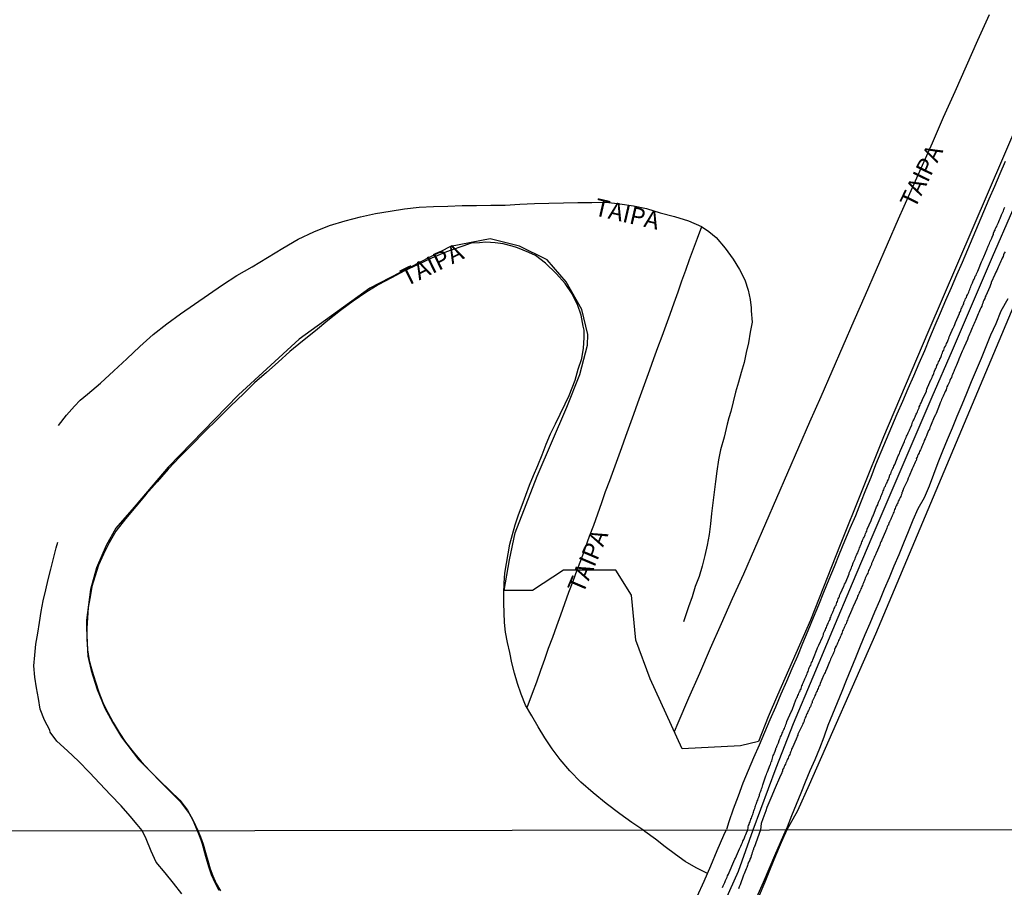
# Model space of a CAD drawing. Units: millimetres. Extents: x 185559 to 187970, y 1652111 to 1654890.
# Drawn here: x 186276 to 186416, y 1653770 to 1653894 of the extents above; entities that cross this region are included whole.
import ezdxf
from ezdxf.enums import TextEntityAlignment as Align

# ---------------------------------------------------------------- set-up
doc = ezdxf.new("R2010")
doc.units = ezdxf.units.MM
for name, color, linetype in [('IMAGEM', 7, 'Continuous'), ('V-BANHADO', 102, 'Continuous'), ('V-EIXO_DE_LOGRADOURO', 3, 'Continuous'), ('V-LOTE', 1, 'Continuous'), ('V-NOME_DOS_LOGRADOUROS', 7, 'Continuous'), ('V-QUADRA', 6, 'Continuous'), ('V-REFERENCIA', 2, 'Continuous'), ('V-VALETA', 173, 'Continuous'), ('X-LIMITE_1000', 7, 'Continuous')]:
    doc.layers.add(name, color=color, linetype=linetype)
picture_1 = doc.add_image_def('image1.jpg', size_in_pixel=(4017, 4629))

msp = doc.modelspace()

# ---------------------------------------------------------------- linework, layer by layer
at = {"layer": 'V-BANHADO'}
for points in [[(186434.27, 1653893.07), (186397.73, 1653806.32), (186388.32, 1653784.86), (186386.63, 1653781.19), (186385.14, 1653778.48), (186384.29, 1653776.65), (186383.5, 1653774.79), (186382.75, 1653772.91), (186381.99, 1653771.01), (186381.2, 1653769.11)], [(186418.18, 1653879.42), (186411.63, 1653864.21), (186405.19, 1653849.31), (186398.89, 1653834.43), (186392.72, 1653819.06), (186388.48, 1653808.33), (186383.78, 1653797.64), (186382.44, 1653794.56), (186381.08, 1653791.06), (186378.54, 1653790.45), (186370.22, 1653790), (186365.65, 1653799.96), (186363.6, 1653805.46), (186362.99, 1653811.89), (186360.77, 1653815.45), (186353.29, 1653815.45), (186348.9, 1653812.56), (186344.84, 1653812.56), (186345.61, 1653816.91), (186346.43, 1653820.76), (186349.58, 1653828.82), (186353.77, 1653838.66), (186355.64, 1653843.3), (186356.73, 1653847.5), (186356.77, 1653849.03), (186355.94, 1653852.59), (186353.7, 1653856.52), (186350.97, 1653859.63), (186347.03, 1653861.61), (186342.87, 1653862.62), (186337.22, 1653861.54), (186325.73, 1653855.62), (186315.66, 1653848.36), (186307.04, 1653840.43), (186296.99, 1653830.12), (186294.58, 1653827.29), (186292.15, 1653824.44), (186289.53, 1653821.44), (186288.17, 1653818.97), (186286.81, 1653815.78), (186285.92, 1653812.71), (186285.37, 1653808.33), (186285.36, 1653807.24), (186285.49, 1653804.05), (186285.57, 1653803.2), (186286.03, 1653801.15), (186286.87, 1653798.44), (186287.96, 1653795.81), (186289.05, 1653793.82), (186290.34, 1653791.67), (186292.78, 1653788.51), (186297.71, 1653783.49), (186298.72, 1653782.52), (186299.98, 1653780.8), (186300.52, 1653779.83), (186301.13, 1653778.38), (186301.44, 1653777.65), (186301.66, 1653777.07), (186301.85, 1653776.46), (186302.33, 1653774.72), (186302.42, 1653774.38), (186302.76, 1653773.25), (186303.12, 1653772.12), (186303.64, 1653770.99), (186304.24, 1653769.87)]]:
    msp.add_lwpolyline(points, dxfattribs=at)
at = {"layer": 'V-EIXO_DE_LOGRADOURO'}
msp.add_lwpolyline([(186374.96, 1653765.29), (186378.23, 1653772.61), (186380.34, 1653778.48), (186383.58, 1653787.29), (186386.09, 1653793.63), (186388.88, 1653800.27), (186391.67, 1653806.94), (186394.48, 1653813.58), (186397.29, 1653820.22), (186400.1, 1653826.86), (186402.97, 1653833.5), (186405.84, 1653840.14), (186408.71, 1653846.78), (186411.58, 1653853.42), (186414.42, 1653860.06), (186417.29, 1653866.7)], dxfattribs=at)
at = {"layer": 'V-LOTE'}
for points in [[(186413.92, 1653894.51), (186412.29, 1653890.86), (186410.66, 1653887.21), (186409.03, 1653883.56), (186407.39, 1653879.92), (186405.8, 1653876.28), (186404.21, 1653872.64), (186402.58, 1653869.03), (186400.99, 1653865.42), (186399.4, 1653861.81), (186397.83, 1653858.2), (186396.26, 1653854.59), (186394.65, 1653850.98), (186393.08, 1653847.37), (186391.51, 1653843.76), (186389.94, 1653840.15), (186388.37, 1653836.54), (186386.8, 1653832.93), (186385.23, 1653829.32), (186383.66, 1653825.71), (186382.09, 1653822.1), (186380.52, 1653818.49), (186378.95, 1653814.9), (186377.35, 1653811.36), (186375.78, 1653807.82), (186374.21, 1653804.28), (186372.67, 1653800.74), (186371.13, 1653797.2), (186369.59, 1653793.66), (186369.06, 1653792.43)], [(186416.22, 1653873.67), (186415.47, 1653871.87), (186414.68, 1653870.07), (186413.91, 1653868.27), (186413.14, 1653866.47), (186412.38, 1653864.67), (186411.61, 1653862.87), (186410.84, 1653861.07), (186410.07, 1653859.27), (186409.29, 1653857.47), (186408.51, 1653855.67), (186407.74, 1653853.87), (186406.97, 1653852.07), (186406.21, 1653850.27), (186405.46, 1653848.47), (186404.71, 1653846.67), (186403.94, 1653844.87), (186403.16, 1653843.07), (186402.37, 1653841.27), (186401.58, 1653839.47), (186400.79, 1653837.67), (186400.04, 1653835.87), (186399.28, 1653834.07), (186398.52, 1653832.27), (186397.77, 1653830.47), (186397.07, 1653828.66), (186396.34, 1653826.84), (186395.61, 1653825.02), (186394.88, 1653823.2), (186394.08, 1653821.39), (186393.32, 1653819.57), (186392.59, 1653817.75), (186391.86, 1653815.93), (186391.09, 1653814.11), (186390.35, 1653812.29), (186389.61, 1653810.47), (186388.89, 1653808.65), (186388.13, 1653806.83), (186387.37, 1653805.01), (186386.65, 1653803.19), (186385.83, 1653801.39), (186385.06, 1653799.58), (186384.27, 1653797.77), (186383.52, 1653795.96), (186382.72, 1653794.16), (186381.96, 1653792.34), (186381.17, 1653790.53), (186380.39, 1653788.72), (186379.62, 1653786.91), (186378.85, 1653785.1), (186378.21, 1653783.27), (186377.49, 1653781.44), (186376.86, 1653779.61), (186376.54, 1653778.54)], [(186281.39, 1653836.05), (186282.53, 1653837.54), (186283.64, 1653838.79), (186284.47, 1653839.64), (186285.53, 1653840.5), (186287.38, 1653842.1), (186289.25, 1653843.83), (186291.12, 1653845.56), (186292.99, 1653847.29), (186294.86, 1653849.02), (186296.79, 1653850.53), (186298.74, 1653851.97), (186300.74, 1653853.32), (186302.75, 1653854.7), (186304.76, 1653856.07), (186306.8, 1653857.4), (186308.97, 1653858.66), (186311.14, 1653859.99), (186313.32, 1653861.32), (186315.51, 1653862.6), (186317.75, 1653863.65), (186319.96, 1653864.53), (186322.22, 1653865.18), (186324.38, 1653865.79), (186326.54, 1653866.24), (186328.61, 1653866.59), (186330.67, 1653866.92), (186332.73, 1653867.15), (186334.78, 1653867.22), (186336.83, 1653867.29), (186338.88, 1653867.36), (186340.93, 1653867.4), (186342.97, 1653867.43), (186345.02, 1653867.45), (186347.11, 1653867.57), (186349.19, 1653867.68), (186351.24, 1653867.72), (186353.29, 1653867.75), (186355.34, 1653867.79), (186357.34, 1653867.79), (186359.37, 1653867.84), (186361.33, 1653867.64), (186363.26, 1653867.32), (186365.15, 1653866.94), (186367.06, 1653866.36), (186369.1, 1653865.83), (186371.11, 1653865.21), (186372.96, 1653864.4), (186374, 1653863.68), (186375.06, 1653862.82), (186376.34, 1653861.31), (186377.46, 1653859.75), (186378.38, 1653858.26), (186379.12, 1653856.79), (186379.59, 1653855.33), (186379.88, 1653853.98), (186380.03, 1653852.81), (186380.04, 1653852.37), (186380.16, 1653850.79), (186379.88, 1653849.33), (186379.65, 1653847.84), (186379.31, 1653846.44), (186379.03, 1653845.02), (186378.62, 1653843.62), (186378.24, 1653842.22), (186377.81, 1653840.82), (186377.49, 1653839.44), (186377.16, 1653838.06), (186376.88, 1653837.14), (186376.64, 1653836.22), (186376.18, 1653834.41), (186375.69, 1653832.6), (186375.37, 1653831.14), (186375.14, 1653829.56), (186374.98, 1653828.06), (186374.75, 1653826.55), (186374.6, 1653825.05), (186374.41, 1653823.54), (186374.24, 1653822.03), (186374.04, 1653820.52), (186373.79, 1653819.01), (186373.45, 1653817.52), (186373.08, 1653816.03), (186372.61, 1653814.57), (186372.08, 1653813.11), (186371.62, 1653811.67), (186371.12, 1653810.23), (186370.66, 1653808.79), (186370.41, 1653808.07)], [(186348.12, 1653795.89), (186348.88, 1653797.95), (186349.51, 1653799.57), (186350.07, 1653801.19), (186350.63, 1653802.76), (186351.19, 1653804.33), (186351.77, 1653805.9), (186352.35, 1653807.5), (186352.93, 1653809.1), (186353.51, 1653810.7), (186354.09, 1653812.3), (186354.68, 1653813.89), (186355.27, 1653815.48), (186355.86, 1653817.07), (186356.45, 1653818.69), (186357.03, 1653820.28), (186357.62, 1653821.87), (186358.19, 1653823.47), (186358.75, 1653825.07), (186359.31, 1653826.67), (186359.89, 1653828.22), (186360.47, 1653829.77), (186361.05, 1653831.36), (186361.62, 1653832.94), (186362.19, 1653834.52), (186362.76, 1653836.1), (186363.33, 1653837.68), (186363.9, 1653839.26), (186364.47, 1653840.84), (186365.04, 1653842.42), (186365.61, 1653844), (186366.18, 1653845.59), (186366.76, 1653847.18), (186367.34, 1653848.77), (186367.92, 1653850.34), (186368.5, 1653851.92), (186369.08, 1653853.5), (186369.62, 1653855.08), (186370.16, 1653856.65), (186370.72, 1653858.16), (186371.28, 1653859.67), (186371.83, 1653861.2), (186372.38, 1653862.73), (186372.99, 1653864.38)], [(186364.63, 1653778.46), (186363.05, 1653779.54), (186361.33, 1653780.75), (186359.37, 1653782.22), (186357.55, 1653783.74), (186355.79, 1653785.28), (186354.22, 1653786.88), (186352.85, 1653788.47), (186351.68, 1653790.03), (186350.64, 1653791.59), (186349.68, 1653793.15), (186348.81, 1653794.69), (186347.92, 1653796.25), (186347.29, 1653797.78), (186346.76, 1653799.3), (186346.31, 1653800.79), (186345.97, 1653802.26), (186345.65, 1653803.72), (186345.34, 1653805.17), (186345.07, 1653806.61), (186344.93, 1653808.02), (186344.86, 1653809.39), (186344.81, 1653810.77), (186344.83, 1653812.18), (186344.85, 1653813.59), (186344.97, 1653815.01), (186345.17, 1653816.41), (186345.42, 1653817.79), (186345.67, 1653819.17), (186346.03, 1653820.52), (186346.44, 1653821.89), (186346.88, 1653823.31), (186347.42, 1653824.71), (186347.95, 1653826.15), (186348.49, 1653827.57), (186349.04, 1653828.95), (186349.66, 1653830.36), (186350.26, 1653831.87), (186350.86, 1653833.38), (186351.46, 1653834.88), (186352.15, 1653836.28), (186352.85, 1653837.68), (186353.55, 1653839.15), (186354.11, 1653840.33), (186354.95, 1653842.53), (186355.42, 1653844.08), (186355.9, 1653845.61), (186356.15, 1653847.05), (186356.26, 1653848.54), (186356.27, 1653849.62), (186356.13, 1653850.18), (186355.84, 1653851.76), (186355.3, 1653853.27), (186354.69, 1653854.49), (186354.53, 1653854.8), (186353.54, 1653856.25), (186352.28, 1653857.71), (186350.77, 1653859.18), (186349.32, 1653860.26), (186348.36, 1653860.67), (186346.78, 1653861.37), (186345.99, 1653861.6), (186344.73, 1653861.91), (186343.58, 1653862.06), (186342.27, 1653862.16), (186341.35, 1653862.06), (186340.16, 1653862), (186338.95, 1653861.59), (186337.3, 1653861.04), (186336.63, 1653860.8), (186334.53, 1653859.9), (186332.59, 1653858.98), (186330.65, 1653858.06), (186328.8, 1653857.07), (186326.93, 1653856.08), (186325.16, 1653855), (186323.33, 1653853.76), (186321.53, 1653852.41), (186319.73, 1653850.99), (186317.97, 1653849.52), (186316.15, 1653848.05), (186314.33, 1653846.59), (186312.68, 1653845.09), (186310.99, 1653843.6), (186309.3, 1653842.11), (186307.79, 1653840.63), (186305.88, 1653838.8), (186304.02, 1653836.97), (186302.17, 1653835.16), (186300.44, 1653833.35), (186298.67, 1653831.57), (186296.99, 1653829.81), (186295.42, 1653828.05), (186293.85, 1653826.29), (186292.39, 1653824.54), (186290.93, 1653822.78), (186289.53, 1653821.02), (186288.58, 1653819.36), (186287.77, 1653817.75), (186287.09, 1653816.17), (186286.59, 1653814.65)], [(186286.59, 1653814.65), (186286.12, 1653813.14), (186285.87, 1653811.65), (186285.62, 1653810.14), (186285.49, 1653808.64), (186285.44, 1653807.14), (186285.42, 1653805.63), (186285.53, 1653804.1), (186285.76, 1653802.57), (186286.16, 1653801.06), (186286.63, 1653799.56), (186287.11, 1653798.07), (186287.7, 1653796.62), (186288.4, 1653795.18), (186289.16, 1653793.74), (186290.01, 1653792.33), (186290.93, 1653790.95), (186292.03, 1653789.58), (186293.16, 1653788.21), (186294.46, 1653786.84), (186295.83, 1653785.47), (186297.2, 1653784.1), (186298.68, 1653782.72), (186299.76, 1653781.29), (186300.58, 1653779.81), (186301.24, 1653778.38)], [(186301.24, 1653778.38), (186301.61, 1653777.5), (186302.01, 1653776.41), (186302.33, 1653775.26), (186302.65, 1653774.1), (186302.97, 1653772.94), (186303.36, 1653771.9), (186303.85, 1653770.85), (186304.47, 1653769.81)], [(186373.82, 1653772.26), (186372.22, 1653773.08), (186370.63, 1653773.97), (186369.27, 1653774.94), (186367.81, 1653776.04), (186366.4, 1653777.14), (186364.9, 1653778.25), (186364.63, 1653778.46)], [(186370.5, 1653764.72), (186371.41, 1653766.84), (186372.34, 1653768.96), (186373.35, 1653771.15), (186374.28, 1653773.33), (186375.21, 1653775.51), (186376.17, 1653777.7), (186376.54, 1653778.54)]]:
    msp.add_lwpolyline(points, dxfattribs=at)
at = {"layer": 'V-QUADRA'}
for points in [[(186375.95, 1653770.26), (186376.06, 1653770.51), (186376.19, 1653770.77), (186376.3, 1653770.99), (186376.38, 1653771.24), (186376.49, 1653771.46), (186376.6, 1653771.72), (186376.66, 1653771.93), (186376.79, 1653772.15), (186376.9, 1653772.38), (186377.58, 1653773.95), (186377.73, 1653774.29), (186377.8, 1653774.44), (186378.4, 1653775.79), (186378.55, 1653776.14), (186378.68, 1653776.39), (186378.79, 1653776.65), (186378.85, 1653776.87), (186378.98, 1653777.12), (186379.09, 1653777.34), (186379.19, 1653777.6), (186379.28, 1653777.81), (186379.39, 1653778.03), (186379.55, 1653778.48), (186379.62, 1653778.74), (186379.62, 1653778.89), (186379.68, 1653779.07), (186379.75, 1653779.24), (186379.81, 1653779.45), (186379.88, 1653779.63), (186379.94, 1653779.8), (186380, 1653779.97), (186380.07, 1653780.14), (186380.13, 1653780.31), (186380.2, 1653780.48), (186380.26, 1653780.66), (186380.31, 1653780.83), (186380.35, 1653781), (186380.41, 1653781.17), (186380.48, 1653781.34), (186380.54, 1653781.52), (186380.61, 1653781.69), (186380.61, 1653781.79), (186380.65, 1653781.79), (186380.67, 1653781.86), (186380.71, 1653782.03), (186380.78, 1653782.2), (186380.82, 1653782.31), (186380.84, 1653782.38), (186380.88, 1653782.55), (186380.97, 1653782.72), (186381.06, 1653782.93), (186381.12, 1653783.11), (186381.19, 1653783.28), (186381.21, 1653783.36), (186381.23, 1653783.45), (186381.21, 1653783.56), (186381.27, 1653783.62), (186381.34, 1653783.79), (186381.4, 1653783.97), (186381.47, 1653784.14), (186381.53, 1653784.31), (186381.6, 1653784.48), (186381.64, 1653784.67), (186381.72, 1653784.87), (186382.13, 1653786.18), (186382.22, 1653786.37), (186382.26, 1653786.52), (186382.35, 1653786.72), (186382.76, 1653787.73), (186382.78, 1653787.79), (186382.82, 1653787.96), (186382.88, 1653788.14), (186382.9, 1653788.18), (186382.97, 1653788.24), (186382.97, 1653788.31), (186383.03, 1653788.48), (186383.1, 1653788.69), (186383.12, 1653788.87), (186383.19, 1653789.04), (186383.25, 1653789.21), (186383.31, 1653789.36), (186383.34, 1653789.43), (186383.36, 1653789.47), (186383.4, 1653789.55), (186383.51, 1653789.83), (186383.55, 1653789.98), (186383.57, 1653790.07), (186383.61, 1653790.16), (186383.66, 1653790.22), (186383.68, 1653790.33), (186383.74, 1653790.5), (186383.83, 1653790.67), (186383.92, 1653790.88), (186383.96, 1653790.99), (186383.98, 1653791.08), (186384.02, 1653791.12), (186384.02, 1653791.19), (186384.04, 1653791.23), (186384.07, 1653791.25), (186384.07, 1653791.36), (186384.17, 1653791.53), (186384.24, 1653791.7), (186384.3, 1653791.88), (186384.39, 1653792.05), (186384.45, 1653792.22), (186384.56, 1653792.39), (186384.6, 1653792.56), (186384.69, 1653792.74), (186384.78, 1653792.91), (186384.82, 1653793.08), (186384.95, 1653793.29), (186384.99, 1653793.47), (186385.08, 1653793.64), (186385.14, 1653793.9), (186385.74, 1653795.29), (186385.81, 1653795.44), (186385.91, 1653795.66), (186386.41, 1653796.97), (186386.47, 1653797.08), (186386.54, 1653797.25), (186386.62, 1653797.42), (186386.67, 1653797.59), (186386.8, 1653797.76), (186386.84, 1653797.94), (186386.93, 1653798.11), (186387.01, 1653798.28), (186387.05, 1653798.45), (186387.08, 1653798.5), (186387.14, 1653798.52), (186387.14, 1653798.6), (186387.18, 1653798.62), (186387.21, 1653798.8), (186387.27, 1653798.97), (186387.33, 1653799.14), (186387.4, 1653799.31), (186387.48, 1653799.48), (186387.53, 1653799.66), (186387.63, 1653799.83), (186387.7, 1653800), (186387.79, 1653800.17), (186387.85, 1653800.34), (186387.91, 1653800.52), (186388, 1653800.69), (186388.04, 1653800.86), (186388.15, 1653801.03), (186388.21, 1653801.2), (186388.26, 1653801.38), (186388.32, 1653801.55), (186388.39, 1653801.72), (186388.52, 1653801.93), (186388.58, 1653802.11), (186388.64, 1653802.28), (186388.77, 1653802.49), (186388.82, 1653802.66), (186388.9, 1653802.9), (186389.42, 1653804.23), (186389.5, 1653804.38), (186389.59, 1653804.56), (186389.68, 1653804.77), (186390.22, 1653805.91), (186390.22, 1653805.93), (186390.28, 1653806.1), (186390.34, 1653806.28), (186390.36, 1653806.45), (186390.45, 1653806.62), (186390.54, 1653806.79), (186390.62, 1653806.96), (186390.69, 1653807.14), (186390.75, 1653807.31), (186390.84, 1653807.48), (186390.92, 1653807.69), (186391.01, 1653807.87), (186391.07, 1653808.04), (186391.14, 1653808.25), (186391.27, 1653808.43), (186391.31, 1653808.6), (186391.4, 1653808.77), (186391.42, 1653808.94), (186391.48, 1653809.11), (186391.59, 1653809.28), (186391.65, 1653809.46), (186391.74, 1653809.63), (186391.8, 1653809.8), (186391.87, 1653809.97), (186391.95, 1653810.14), (186392.02, 1653810.32), (186392.13, 1653810.49), (186392.17, 1653810.66), (186392.26, 1653810.83), (186392.34, 1653811), (186392.38, 1653811.18), (186392.43, 1653811.35), (186392.51, 1653811.52), (186392.6, 1653811.69), (186392.64, 1653811.86), (186392.75, 1653812.12), (186393.25, 1653813.17), (186393.29, 1653813.28), (186393.35, 1653813.47), (186393.46, 1653813.67), (186393.98, 1653814.94), (186394.02, 1653815.09), (186394.1, 1653815.26), (186394.17, 1653815.43), (186394.23, 1653815.6), (186394.32, 1653815.78), (186394.36, 1653815.95), (186394.4, 1653816.03), (186394.43, 1653816.07), (186394.45, 1653816.12), (186394.51, 1653816.33), (186394.58, 1653816.51), (186394.66, 1653816.68), (186394.75, 1653816.89), (186394.83, 1653817.06), (186394.9, 1653817.24), (186394.96, 1653817.41), (186395.05, 1653817.58), (186395.11, 1653817.75), (186395.22, 1653817.92), (186395.28, 1653818.1), (186395.35, 1653818.27), (186395.44, 1653818.44), (186395.48, 1653818.61), (186395.48, 1653818.66), (186395.55, 1653818.78), (186395.57, 1653818.93), (186395.59, 1653818.96), (186395.69, 1653819.13), (186395.74, 1653819.3), (186395.82, 1653819.47), (186395.91, 1653819.64), (186395.95, 1653819.82), (186396.06, 1653819.99), (186396.12, 1653820.16), (186396.21, 1653820.33), (186396.27, 1653820.5), (186396.34, 1653820.68), (186396.43, 1653820.85), (186396.51, 1653821.02), (186396.58, 1653821.28), (186397.14, 1653822.54), (186397.18, 1653822.65), (186397.24, 1653822.82), (186397.33, 1653823.04), (186397.41, 1653823.21), (186397.91, 1653824.48), (186397.97, 1653824.59), (186398.06, 1653824.76), (186398.14, 1653824.97), (186398.19, 1653825.15), (186398.29, 1653825.32), (186398.38, 1653825.53), (186398.45, 1653825.7), (186398.53, 1653825.88), (186398.57, 1653826.05), (186398.66, 1653826.22), (186398.7, 1653826.39), (186398.79, 1653826.56), (186398.85, 1653826.74), (186398.92, 1653826.91), (186399, 1653827.08), (186399.05, 1653827.25), (186399.15, 1653827.42), (186399.24, 1653827.6), (186399.31, 1653827.77), (186399.39, 1653827.94), (186399.45, 1653828.11), (186399.54, 1653828.28), (186399.56, 1653828.34), (186399.63, 1653828.46), (186399.69, 1653828.63), (186399.73, 1653828.8), (186399.8, 1653829.01), (186399.91, 1653829.19), (186399.97, 1653829.36), (186400.04, 1653829.57), (186400.14, 1653829.75), (186400.21, 1653829.92), (186400.29, 1653830.09), (186400.38, 1653830.26), (186400.49, 1653830.52), (186401, 1653831.74), (186401.07, 1653831.89), (186401.15, 1653832.07), (186401.22, 1653832.24), (186401.33, 1653832.5), (186401.86, 1653833.76), (186401.88, 1653833.79), (186401.93, 1653833.96), (186402.01, 1653834.17), (186402.12, 1653834.34), (186402.16, 1653834.52), (186402.27, 1653834.69), (186402.36, 1653834.86), (186402.42, 1653835.03), (186402.51, 1653835.2), (186402.59, 1653835.38), (186402.66, 1653835.55), (186402.74, 1653835.72), (186402.9, 1653836.15), (186402.96, 1653836.32), (186403.04, 1653836.54), (186403.13, 1653836.71), (186403.22, 1653836.88), (186403.3, 1653837.1), (186403.39, 1653837.27), (186403.45, 1653837.44), (186403.54, 1653837.65), (186403.62, 1653837.83), (186403.71, 1653838), (186403.78, 1653838.21), (186403.86, 1653838.39), (186403.95, 1653838.56), (186403.99, 1653838.73), (186404.12, 1653838.94), (186404.18, 1653839.12), (186404.25, 1653839.29), (186404.35, 1653839.5), (186404.46, 1653839.76), (186405, 1653840.94), (186405.02, 1653841.01), (186405.04, 1653841.22), (186405.17, 1653841.48), (186405.69, 1653842.66), (186405.71, 1653842.68), (186405.82, 1653842.9), (186405.88, 1653843.07), (186405.97, 1653843.24), (186406.05, 1653843.46), (186406.1, 1653843.63), (186406.16, 1653843.8), (186406.25, 1653844.02), (186406.35, 1653844.19), (186406.42, 1653844.36), (186406.5, 1653844.58), (186406.59, 1653844.75), (186406.66, 1653844.92), (186406.74, 1653845.13), (186406.85, 1653845.31), (186406.89, 1653845.48), (186407, 1653845.65), (186407.09, 1653845.86), (186407.15, 1653846.04), (186407.21, 1653846.21), (186407.3, 1653846.42), (186407.36, 1653846.6), (186407.47, 1653846.77), (186407.54, 1653846.98), (186407.6, 1653847.15), (186407.71, 1653847.33), (186407.79, 1653847.54), (186407.86, 1653847.71), (186407.95, 1653847.89), (186408.03, 1653848.1), (186408.12, 1653848.27), (186408.2, 1653848.44), (186408.25, 1653848.66), (186408.33, 1653848.89), (186408.83, 1653849.97), (186408.85, 1653850.03), (186408.95, 1653850.21), (186409.04, 1653850.42), (186409.15, 1653850.7), (186409.69, 1653851.99), (186409.73, 1653852.1), (186409.84, 1653852.27), (186409.88, 1653852.44), (186409.97, 1653852.66), (186410.01, 1653852.7), (186410.01, 1653852.79), (186410.05, 1653852.81), (186410.05, 1653852.83), (186410.09, 1653852.89), (186410.11, 1653853), (186410.18, 1653853.08), (186410.2, 1653853.15), (186410.22, 1653853.22), (186410.31, 1653853.39), (186410.35, 1653853.56), (186410.44, 1653853.77), (186410.52, 1653853.95), (186410.59, 1653854.12), (186410.7, 1653854.29), (186410.76, 1653854.5), (186410.83, 1653854.68), (186410.93, 1653854.85), (186411.02, 1653855.06), (186411.08, 1653855.24), (186411.17, 1653855.41), (186411.25, 1653855.62), (186411.34, 1653855.79), (186411.38, 1653855.97), (186411.45, 1653856.18), (186411.56, 1653856.35), (186411.62, 1653856.53), (186411.7, 1653856.74), (186411.79, 1653856.91), (186411.88, 1653857.08), (186411.96, 1653857.3), (186412.07, 1653857.47), (186412.13, 1653857.64), (186412.22, 1653857.86), (186412.31, 1653858.03), (186412.42, 1653858.29), (186412.85, 1653859.34), (186412.89, 1653859.45), (186412.97, 1653859.66), (186413.06, 1653859.88), (186413.17, 1653860.09), (186413.64, 1653861.23), (186413.66, 1653861.25), (186413.73, 1653861.43), (186413.79, 1653861.6), (186413.9, 1653861.77), (186413.98, 1653861.98), (186414.05, 1653862.16), (186414.11, 1653862.33), (186414.22, 1653862.54), (186414.31, 1653862.72), (186414.37, 1653862.89), (186414.46, 1653863.1), (186414.54, 1653863.27), (186414.56, 1653863.45), (186414.65, 1653863.66), (186414.76, 1653863.83), (186414.78, 1653863.89), (186414.8, 1653863.96), (186414.8, 1653864), (186414.91, 1653864.22), (186415.01, 1653864.39), (186415.08, 1653864.56), (186415.17, 1653864.78), (186415.27, 1653864.95), (186415.32, 1653865.12), (186415.42, 1653865.34), (186415.49, 1653865.51), (186415.55, 1653865.68), (186415.64, 1653865.9), (186415.7, 1653866.07), (186415.77, 1653866.24), (186415.87, 1653866.45), (186415.96, 1653866.63), (186416.03, 1653866.8), (186416.09, 1653866.97), (186416.18, 1653867.16)], [(186416.22, 1653860.78), (186416.09, 1653860.57), (186416, 1653860.35), (186415.92, 1653860.14), (186415.79, 1653859.88), (186415.7, 1653859.66), (186415.6, 1653859.45), (186415.49, 1653859.23), (186415.4, 1653859.02), (186415.32, 1653858.8), (186415.21, 1653858.59), (186415.12, 1653858.37), (186415.01, 1653858.12), (186414.91, 1653857.9), (186414.76, 1653857.56), (186414.24, 1653856.42), (186414.22, 1653856.31), (186414.13, 1653856.1), (186414.03, 1653855.79), (186413.45, 1653854.52), (186413.38, 1653854.38), (186413.3, 1653854.12), (186413.19, 1653853.9), (186413.1, 1653853.69), (186413.04, 1653853.47), (186412.95, 1653853.26), (186412.87, 1653853.04), (186412.76, 1653852.83), (186412.65, 1653852.61), (186412.56, 1653852.36), (186412.48, 1653852.14), (186412.37, 1653851.93), (186412.26, 1653851.71), (186412.18, 1653851.5), (186412.09, 1653851.24), (186412.01, 1653851.02), (186411.9, 1653850.81), (186411.79, 1653850.59), (186411.7, 1653850.38), (186411.62, 1653850.16), (186411.51, 1653849.95), (186411.43, 1653849.73), (186411.32, 1653849.48), (186411.23, 1653849.26), (186411.13, 1653849.05), (186411.02, 1653848.83), (186410.95, 1653848.62), (186410.85, 1653848.29), (186410.36, 1653847.26), (186410.31, 1653847.15), (186410.24, 1653846.94), (186410.11, 1653846.64), (186409.62, 1653845.5), (186409.56, 1653845.35), (186409.47, 1653845.13), (186409.38, 1653844.88), (186409.28, 1653844.66), (186409.17, 1653844.45), (186409.08, 1653844.23), (186409, 1653844.02), (186408.89, 1653843.76), (186408.8, 1653843.54), (186408.72, 1653843.33), (186408.63, 1653843.11), (186408.55, 1653842.9), (186408.44, 1653842.68), (186408.35, 1653842.47), (186408.27, 1653842.25), (186408.14, 1653842), (186408.03, 1653841.78), (186407.92, 1653841.57), (186407.84, 1653841.35), (186407.8, 1653841.14), (186407.69, 1653840.88), (186407.58, 1653840.66), (186407.49, 1653840.45), (186407.41, 1653840.23), (186407.3, 1653840.02), (186407.17, 1653839.76), (186407.08, 1653839.55), (186406.98, 1653839.27), (186406.85, 1653838.99), (186406.38, 1653837.76), (186406.29, 1653837.57), (186406.12, 1653837.22), (186405.67, 1653836.21), (186405.67, 1653836.19), (186405.58, 1653835.98), (186405.51, 1653835.76), (186405.43, 1653835.55), (186405.32, 1653835.33), (186405.19, 1653835.08), (186405.09, 1653834.86), (186405, 1653834.6), (186404.91, 1653834.39), (186404.81, 1653834.17), (186404.68, 1653833.92), (186404.61, 1653833.7), (186404.53, 1653833.49), (186404.46, 1653833.27), (186404.33, 1653833.06), (186404.23, 1653832.8), (186404.14, 1653832.58), (186404.03, 1653832.37), (186403.95, 1653832.15), (186403.84, 1653831.94), (186403.82, 1653831.87), (186403.8, 1653831.81), (186403.75, 1653831.74), (186403.71, 1653831.68), (186403.69, 1653831.51), (186403.65, 1653831.51), (186403.62, 1653831.4), (186403.56, 1653831.38), (186403.58, 1653831.25), (186403.54, 1653831.08), (186403.47, 1653831.04), (186403.41, 1653830.82), (186403.3, 1653830.61), (186403.22, 1653830.39), (186403.11, 1653830.18), (186402.98, 1653829.87), (186402.53, 1653828.82), (186402.49, 1653828.76), (186402.42, 1653828.54), (186402.29, 1653828.24), (186401.76, 1653827.1), (186401.71, 1653826.95), (186401.69, 1653826.84), (186401.6, 1653826.74), (186401.58, 1653826.6), (186401.52, 1653826.5), (186401.52, 1653826.47), (186401.48, 1653826.31), (186401.39, 1653826.13), (186401.35, 1653825.96), (186401.24, 1653825.79), (186401.17, 1653825.62), (186401.11, 1653825.45), (186401, 1653825.28), (186400.92, 1653825.1), (186400.92, 1653824.99), (186400.89, 1653824.91), (186400.83, 1653824.91), (186400.77, 1653824.78), (186400.79, 1653824.76), (186400.7, 1653824.59), (186400.61, 1653824.42), (186400.55, 1653824.24), (186400.47, 1653824.07), (186400.42, 1653823.9), (186400.38, 1653823.73), (186400.27, 1653823.56), (186400.23, 1653823.38), (186400.14, 1653823.21), (186400.06, 1653823.04), (186399.99, 1653822.87), (186399.91, 1653822.7), (186399.84, 1653822.52), (186399.75, 1653822.35), (186399.73, 1653822.28), (186399.71, 1653822.22), (186399.67, 1653822.18), (186399.65, 1653822.09), (186399.61, 1653822), (186399.61, 1653821.97), (186399.59, 1653821.88), (186399.54, 1653821.88), (186399.5, 1653821.79), (186399.48, 1653821.72), (186399.41, 1653821.62), (186399.35, 1653821.45), (186399.31, 1653821.28), (186399.24, 1653821.12), (186399.15, 1653820.98), (186398.66, 1653819.79), (186398.59, 1653819.64), (186398.51, 1653819.47), (186398.42, 1653819.3), (186398.36, 1653819.06), (186397.82, 1653817.86), (186397.8, 1653817.8), (186397.73, 1653817.62), (186397.65, 1653817.45), (186397.56, 1653817.28), (186397.5, 1653817.11), (186397.41, 1653816.94), (186397.35, 1653816.76), (186397.26, 1653816.59), (186397.2, 1653816.42), (186397.16, 1653816.25), (186397.09, 1653816.08), (186397, 1653815.9), (186396.92, 1653815.73), (186396.87, 1653815.56), (186396.77, 1653815.39), (186396.7, 1653815.22), (186396.64, 1653815.04), (186396.57, 1653814.87), (186396.49, 1653814.7), (186396.38, 1653814.49), (186396.3, 1653814.31), (186396.23, 1653814.14), (186396.17, 1653813.97), (186396.1, 1653813.8), (186396.04, 1653813.63), (186395.95, 1653813.45), (186395.89, 1653813.28), (186395.8, 1653813.11), (186395.74, 1653812.94), (186395.65, 1653812.77), (186395.59, 1653812.59), (186395.5, 1653812.42), (186395.41, 1653812.25), (186395.37, 1653812.08), (186395.26, 1653811.91), (186395.2, 1653811.73), (186395.14, 1653811.52), (186394.58, 1653810.29), (186394.53, 1653810.19), (186394.47, 1653810.02), (186394.4, 1653809.88), (186394.36, 1653809.8), (186394.32, 1653809.71), (186393.87, 1653808.62), (186393.82, 1653808.51), (186393.76, 1653808.34), (186393.67, 1653808.17), (186393.61, 1653808), (186393.55, 1653807.82), (186393.44, 1653807.65), (186393.39, 1653807.48), (186393.29, 1653807.31), (186393.22, 1653807.14), (186393.16, 1653806.96), (186393.05, 1653806.79), (186392.99, 1653806.62), (186392.94, 1653806.45), (186392.88, 1653806.28), (186392.79, 1653806.1), (186392.71, 1653805.93), (186392.66, 1653805.76), (186392.56, 1653805.59), (186392.49, 1653805.42), (186392.43, 1653805.24), (186392.32, 1653805.07), (186392.28, 1653804.9), (186392.17, 1653804.73), (186392.1, 1653804.56), (186392.06, 1653804.53), (186392.04, 1653804.38), (186391.97, 1653804.32), (186391.97, 1653804.23), (186391.93, 1653804.21), (186391.91, 1653804.04), (186391.85, 1653803.87), (186391.76, 1653803.7), (186391.7, 1653803.52), (186391.61, 1653803.35), (186391.54, 1653803.18), (186391.44, 1653802.97), (186391.33, 1653802.79), (186391.27, 1653802.58), (186391.18, 1653802.38), (186390.71, 1653801.22), (186390.64, 1653801.07), (186390.56, 1653800.9), (186390.47, 1653800.73), (186390.36, 1653800.47), (186389.87, 1653799.29), (186389.81, 1653799.14), (186389.72, 1653798.97), (186389.65, 1653798.8), (186389.59, 1653798.62), (186389.48, 1653798.45), (186389.44, 1653798.28), (186389.33, 1653798.11), (186389.27, 1653797.94), (186389.2, 1653797.76), (186389.09, 1653797.59), (186389.05, 1653797.42), (186388.95, 1653797.21), (186388.86, 1653797.03), (186388.82, 1653796.94), (186388.77, 1653796.82), (186388.75, 1653796.8), (186388.71, 1653796.69), (186388.73, 1653796.58), (186388.66, 1653796.54), (186388.66, 1653796.52), (186388.62, 1653796.41), (186388.6, 1653796.35), (186388.54, 1653796.17), (186388.47, 1653796), (186388.34, 1653795.83), (186388.28, 1653795.66), (186388.21, 1653795.49), (186388.13, 1653795.31), (186388.06, 1653795.14), (186387.96, 1653794.97), (186387.89, 1653794.8), (186387.83, 1653794.63), (186387.74, 1653794.45), (186387.7, 1653794.28), (186387.61, 1653794.11), (186387.57, 1653793.94), (186387.48, 1653793.77), (186387.42, 1653793.6), (186387.33, 1653793.42), (186387.25, 1653793.25), (186387.16, 1653793.04), (186386.71, 1653792.11), (186386.69, 1653791.96), (186386.6, 1653791.79), (186386.56, 1653791.62), (186386.47, 1653791.4), (186385.92, 1653790.22), (186385.85, 1653790.07), (186385.78, 1653789.9), (186385.72, 1653789.73), (186385.66, 1653789.55), (186385.59, 1653789.38), (186385.53, 1653789.21), (186385.46, 1653789.04), (186385.38, 1653788.87), (186385.31, 1653788.69), (186385.23, 1653788.52), (186385.14, 1653788.35), (186385.05, 1653788.18), (186385.01, 1653788.07), (186384.99, 1653788.01), (186384.93, 1653787.84), (186384.84, 1653787.66), (186384.75, 1653787.49), (186384.69, 1653787.32), (186384.56, 1653787.1), (186384.52, 1653786.97), (186384.5, 1653786.89), (186384.52, 1653786.78), (186384.5, 1653786.76), (186384.43, 1653786.69), (186384.41, 1653786.61), (186384.41, 1653786.6), (186384.09, 1653785.88), (186383.46, 1653784.46), (186382.85, 1653782.99), (186382.26, 1653781.63), (186382.11, 1653781.17), (186381.68, 1653780.06), (186381.45, 1653779.38), (186381.36, 1653778.48), (186380.47, 1653775.98), (186380.39, 1653775.84), (186380.39, 1653775.71), (186380.35, 1653775.66), (186380.33, 1653775.62), (186380.29, 1653775.51), (186380.27, 1653775.45), (186380.18, 1653775.24), (186380.12, 1653775.02), (186380.05, 1653774.76), (186379.97, 1653774.55), (186379.86, 1653774.29), (186379.79, 1653774.08), (186379.66, 1653773.86), (186379.58, 1653773.6), (186379.51, 1653773.39), (186379.41, 1653773.13), (186379.32, 1653772.92), (186379.24, 1653772.7), (186379.15, 1653772.45), (186379.06, 1653772.23), (186378.96, 1653772.04), (186378.46, 1653770.62), (186378.33, 1653770.34), (186378.25, 1653770.09)]]:
    msp.add_lwpolyline(points, dxfattribs=at)
at = {"layer": 'V-REFERENCIA'}
for points in [[(186413.92, 1653894.51), (186412.29, 1653890.86), (186410.66, 1653887.21), (186409.03, 1653883.56), (186407.39, 1653879.92), (186405.8, 1653876.28), (186404.21, 1653872.64), (186402.58, 1653869.03), (186400.99, 1653865.42), (186399.4, 1653861.81), (186397.83, 1653858.2), (186396.26, 1653854.59), (186394.65, 1653850.98), (186393.08, 1653847.37), (186391.51, 1653843.76), (186389.94, 1653840.15), (186388.37, 1653836.54), (186386.8, 1653832.93), (186385.23, 1653829.32), (186383.66, 1653825.71), (186382.09, 1653822.1), (186380.52, 1653818.49), (186378.95, 1653814.9), (186377.35, 1653811.36), (186375.78, 1653807.82), (186374.21, 1653804.28), (186372.67, 1653800.74), (186371.13, 1653797.2), (186369.59, 1653793.66), (186369.06, 1653792.43)], [(186281.39, 1653836.05), (186282.53, 1653837.54), (186283.64, 1653838.79), (186284.47, 1653839.64), (186285.53, 1653840.5), (186287.38, 1653842.1), (186289.25, 1653843.83), (186291.12, 1653845.56), (186292.99, 1653847.29), (186294.86, 1653849.02), (186296.79, 1653850.53), (186298.74, 1653851.97), (186300.74, 1653853.32), (186302.75, 1653854.7), (186304.76, 1653856.07), (186306.8, 1653857.4), (186308.97, 1653858.66), (186311.14, 1653859.99), (186313.32, 1653861.32), (186315.51, 1653862.6), (186317.75, 1653863.65), (186319.96, 1653864.53), (186322.22, 1653865.18), (186324.38, 1653865.79), (186326.54, 1653866.24), (186328.61, 1653866.59), (186330.67, 1653866.92), (186332.73, 1653867.15), (186334.78, 1653867.22), (186336.83, 1653867.29), (186338.88, 1653867.36), (186340.93, 1653867.4), (186342.97, 1653867.43), (186345.02, 1653867.45), (186347.11, 1653867.57), (186349.19, 1653867.68), (186351.24, 1653867.72), (186353.29, 1653867.75), (186355.34, 1653867.79), (186357.34, 1653867.79), (186359.37, 1653867.84), (186361.33, 1653867.64), (186363.26, 1653867.32), (186365.15, 1653866.94), (186367.06, 1653866.36), (186369.1, 1653865.83), (186371.11, 1653865.21), (186372.96, 1653864.4), (186374, 1653863.68), (186375.06, 1653862.82), (186376.34, 1653861.31), (186377.46, 1653859.75), (186378.38, 1653858.26), (186379.12, 1653856.79), (186379.59, 1653855.33), (186379.88, 1653853.98), (186380.03, 1653852.81), (186380.04, 1653852.37), (186380.16, 1653850.79), (186379.88, 1653849.33), (186379.65, 1653847.84), (186379.31, 1653846.44), (186379.03, 1653845.02), (186378.62, 1653843.62), (186378.24, 1653842.22), (186377.81, 1653840.82), (186377.49, 1653839.44), (186377.16, 1653838.06), (186376.88, 1653837.14), (186376.64, 1653836.22), (186376.18, 1653834.41), (186375.69, 1653832.6), (186375.37, 1653831.14), (186375.14, 1653829.56), (186374.98, 1653828.06), (186374.75, 1653826.55), (186374.6, 1653825.05), (186374.41, 1653823.54), (186374.24, 1653822.03), (186374.04, 1653820.52), (186373.79, 1653819.01), (186373.45, 1653817.52), (186373.08, 1653816.03), (186372.61, 1653814.57), (186372.08, 1653813.11), (186371.62, 1653811.67), (186371.12, 1653810.23), (186370.66, 1653808.79), (186370.41, 1653808.07)], [(186348.12, 1653795.89), (186348.88, 1653797.95), (186349.51, 1653799.57), (186350.07, 1653801.19), (186350.63, 1653802.76), (186351.19, 1653804.33), (186351.77, 1653805.9), (186352.35, 1653807.5), (186352.93, 1653809.1), (186353.51, 1653810.7), (186354.09, 1653812.3), (186354.68, 1653813.89), (186355.27, 1653815.48), (186355.86, 1653817.07), (186356.45, 1653818.69), (186357.03, 1653820.28), (186357.62, 1653821.87), (186358.19, 1653823.47), (186358.75, 1653825.07), (186359.31, 1653826.67), (186359.89, 1653828.22), (186360.47, 1653829.77), (186361.05, 1653831.36), (186361.62, 1653832.94), (186362.19, 1653834.52), (186362.76, 1653836.1), (186363.33, 1653837.68), (186363.9, 1653839.26), (186364.47, 1653840.84), (186365.04, 1653842.42), (186365.61, 1653844), (186366.18, 1653845.59), (186366.76, 1653847.18), (186367.34, 1653848.77), (186367.92, 1653850.34), (186368.5, 1653851.92), (186369.08, 1653853.5), (186369.62, 1653855.08), (186370.16, 1653856.65), (186370.72, 1653858.16), (186371.28, 1653859.67), (186371.83, 1653861.2), (186372.38, 1653862.73), (186372.99, 1653864.38)], [(186364.63, 1653778.46), (186363.05, 1653779.54), (186361.33, 1653780.75), (186359.37, 1653782.22), (186357.55, 1653783.74), (186355.79, 1653785.28), (186354.22, 1653786.88), (186352.85, 1653788.47), (186351.68, 1653790.03), (186350.64, 1653791.59), (186349.68, 1653793.15), (186348.81, 1653794.69), (186347.92, 1653796.25), (186347.29, 1653797.78), (186346.76, 1653799.3), (186346.31, 1653800.79), (186345.97, 1653802.26), (186345.65, 1653803.72), (186345.34, 1653805.17), (186345.07, 1653806.61), (186344.93, 1653808.02), (186344.86, 1653809.39), (186344.81, 1653810.77), (186344.83, 1653812.18), (186344.85, 1653813.59), (186344.97, 1653815.01), (186345.17, 1653816.41), (186345.42, 1653817.79), (186345.67, 1653819.17), (186346.03, 1653820.52), (186346.44, 1653821.89), (186346.88, 1653823.31), (186347.42, 1653824.71), (186347.95, 1653826.15), (186348.49, 1653827.57), (186349.04, 1653828.95), (186349.66, 1653830.36), (186350.26, 1653831.87), (186350.86, 1653833.38), (186351.46, 1653834.88), (186352.15, 1653836.28), (186352.85, 1653837.68), (186353.55, 1653839.15), (186354.11, 1653840.33), (186354.95, 1653842.53), (186355.42, 1653844.08), (186355.9, 1653845.61), (186356.15, 1653847.05), (186356.26, 1653848.54), (186356.27, 1653849.62), (186356.13, 1653850.18), (186355.84, 1653851.76), (186355.3, 1653853.27), (186354.69, 1653854.49), (186354.53, 1653854.8), (186353.54, 1653856.25), (186352.28, 1653857.71), (186350.77, 1653859.18), (186349.32, 1653860.26), (186348.36, 1653860.67), (186346.78, 1653861.37), (186345.99, 1653861.6), (186344.73, 1653861.91), (186343.58, 1653862.06), (186342.27, 1653862.16), (186341.35, 1653862.06), (186340.16, 1653862), (186338.95, 1653861.59), (186337.3, 1653861.04), (186336.63, 1653860.8), (186334.53, 1653859.9), (186332.59, 1653858.98), (186330.65, 1653858.06), (186328.8, 1653857.07), (186326.93, 1653856.08), (186325.16, 1653855), (186323.33, 1653853.76), (186321.53, 1653852.41), (186319.73, 1653850.99), (186317.97, 1653849.52), (186316.15, 1653848.05), (186314.33, 1653846.59), (186312.68, 1653845.09), (186310.99, 1653843.6), (186309.3, 1653842.11), (186307.79, 1653840.63), (186305.88, 1653838.8), (186304.02, 1653836.97), (186302.17, 1653835.16), (186300.44, 1653833.35), (186298.67, 1653831.57), (186296.99, 1653829.81), (186295.42, 1653828.05), (186293.85, 1653826.29), (186292.39, 1653824.54), (186290.93, 1653822.78), (186289.53, 1653821.02), (186288.58, 1653819.36), (186287.77, 1653817.75), (186287.09, 1653816.17), (186286.59, 1653814.65)], [(186286.59, 1653814.65), (186286.12, 1653813.14), (186285.87, 1653811.65), (186285.62, 1653810.14), (186285.49, 1653808.64), (186285.44, 1653807.14), (186285.42, 1653805.63), (186285.53, 1653804.1), (186285.76, 1653802.57), (186286.16, 1653801.06), (186286.63, 1653799.56), (186287.11, 1653798.07), (186287.7, 1653796.62), (186288.4, 1653795.18), (186289.16, 1653793.74), (186290.01, 1653792.33), (186290.93, 1653790.95), (186292.03, 1653789.58), (186293.16, 1653788.21), (186294.46, 1653786.84), (186295.83, 1653785.47), (186297.2, 1653784.1), (186298.68, 1653782.72), (186299.76, 1653781.29), (186300.58, 1653779.81), (186301.24, 1653778.38)], [(186301.24, 1653778.38), (186301.61, 1653777.5), (186302.01, 1653776.41), (186302.33, 1653775.26), (186302.65, 1653774.1), (186302.97, 1653772.94), (186303.36, 1653771.9), (186303.85, 1653770.85), (186304.47, 1653769.81)]]:
    msp.add_lwpolyline(points, dxfattribs=at)
at = {"layer": 'V-VALETA'}
for points in [[(186416.62, 1653854.09), (186415.58, 1653852.32), (186414.88, 1653850.54), (186414.12, 1653848.91), (186413.47, 1653847.25), (186412.79, 1653845.59), (186412.11, 1653843.93), (186411.39, 1653842.28), (186410.71, 1653840.63), (186410.04, 1653838.98), (186409.33, 1653837.33), (186408.65, 1653835.68), (186407.97, 1653834.03), (186407.29, 1653832.38), (186406.65, 1653830.73), (186406.03, 1653829.07), (186405.38, 1653827.41), (186404.68, 1653825.75), (186403.8, 1653824.17), (186403.07, 1653822.55), (186402.41, 1653820.92), (186401.76, 1653819.29), (186401.06, 1653817.65), (186400.38, 1653816.01), (186399.68, 1653814.37), (186398.98, 1653812.73), (186398.3, 1653811.1), (186397.6, 1653809.47), (186396.92, 1653807.85), (186396.24, 1653806.23), (186395.58, 1653804.61), (186394.92, 1653802.99), (186394.25, 1653801.37), (186393.59, 1653799.76), (186392.94, 1653798.15), (186392.29, 1653796.54), (186391.61, 1653794.93), (186390.98, 1653793.31), (186390.37, 1653791.69), (186389.76, 1653790.07), (186389.11, 1653788.46), (186388.41, 1653786.88), (186387.75, 1653785.28), (186387.1, 1653783.68), (186386.45, 1653782.08), (186385.8, 1653780.48), (186385.18, 1653778.87), (186385, 1653778.48)], [(186284.22, 1653788.23), (186282.68, 1653789.7), (186281.16, 1653791.12), (186280.19, 1653792.36), (186280.15, 1653792.67), (186279.38, 1653794.11), (186278.76, 1653795.68), (186278.52, 1653797.17), (186278.23, 1653798.68), (186278.01, 1653800.22), (186277.85, 1653801.81), (186278, 1653803.37), (186278.15, 1653804.93), (186278.45, 1653806.48), (186278.69, 1653808.02), (186278.93, 1653809.56), (186279.22, 1653811.1), (186279.56, 1653812.64), (186279.9, 1653814.11), (186280.3, 1653815.57), (186280.65, 1653817.11), (186281.04, 1653818.63), (186281.27, 1653819.42)], [(186293.28, 1653778.37), (186292.57, 1653779.21), (186291.57, 1653780.4), (186290.31, 1653781.91), (186288.79, 1653783.47), (186287.29, 1653785.05), (186285.8, 1653786.66), (186284.22, 1653788.23)], [(186298.96, 1653769.35), (186297.76, 1653770.86), (186296.56, 1653772.37), (186295.28, 1653773.88), (186294.56, 1653775.44), (186293.85, 1653777.17), (186293.28, 1653778.37)], [(186385, 1653778.48), (186383.34, 1653774.76), (186381.73, 1653770.98), (186380.05, 1653767.11)]]:
    msp.add_lwpolyline(points, dxfattribs=at)
at = {"layer": 'X-LIMITE_1000'}
msp.add_line((187967.21, 1653780.34), (185560.65, 1653777.43), dxfattribs=at)

# ---------------------------------------------------------------- texts
at = {"layer": 'V-NOME_DOS_LOGRADOUROS'}
for rotation, p in [(64, (186404.06, 1653866.47)), (347, (186357.37, 1653865.25)), (26, (186331.25, 1653855.1)), (67, (186356.81, 1653811.66))]:
    msp.add_text('TAIPA', height=2.5, rotation=rotation, dxfattribs=at).set_placement(p, align=Align.BOTTOM_LEFT)

# ---------------------------------------------------------------- referenced raster images: frames only (the image files are external)
at = {"layer": 'IMAGEM'}
image = msp.add_image(picture_1, insert=(185559.09, 1652111.45), size_in_units=(2411.15, 2778.5), dxfattribs=at)
image.dxf.flags = 7

doc.saveas('drawing.dxf')
